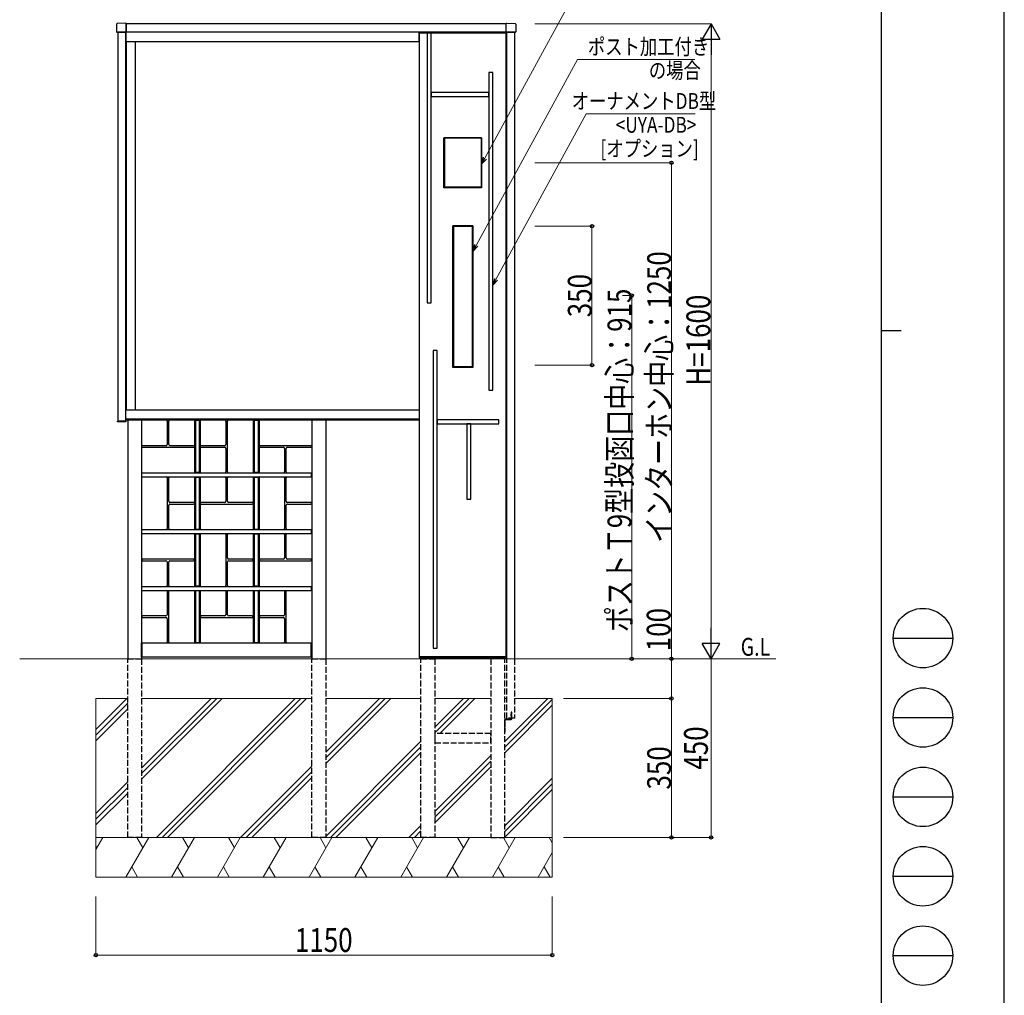
# Model space of a CAD drawing. Units: millimetres. Extents: x 0 to 8410, y 0 to 5940.
# Drawn here: x 5929 to 8410, y 1420 to 3878 of the extents above; entities that cross this region are included whole.
import ezdxf

# ---------------------------------------------------------------- set-up
doc = ezdxf.new("R2010")
doc.units = ezdxf.units.MM
doc.linetypes.add('YHIDDEN_1', pattern=[4, 3, -1])
for name, color, linetype, lineweight in [('USER1', 3, 'Continuous', 13), ('YKK_11', 7, 'Continuous', 30), ('YKK_13', 4, 'Continuous', 30), ('YKK_A1', 4, 'Continuous', 30), ('YKK_D', 6, 'Continuous', 13), ('YKK_ZWAK', 7, 'Continuous', 30), ('YSS_K', 3, 'Continuous', 13)]:
    doc.layers.add(name, color=color, linetype=linetype, lineweight=lineweight)
doc.styles.add('text-b', font='extslim2.shx', dxfattribs={"width": 0.8, "bigfont": 'extfont2.shx'})

msp = doc.modelspace()

# ---------------------------------------------------------------- linework, layer by layer
at = {"layer": 'YKK_11'}
for p, q in [((6196.5, 2868.9), (6196.5, 2871.9)), ((6935.5, 2868.9), (6196.5, 2868.9)), ((6201, 2868.9), (6201, 2267.9)), ((6236, 2868.9), (6236, 2267.9)), ((6300.5, 2866.9), (6300.5, 2807.9)), ((6304.5, 2807.9), (6304.5, 2866.9)), ((6448.5, 2866.9), (6448.5, 2807.9)), ((6452.5, 2738.9), (6452.5, 2866.9)), ((6665, 2868.9), (6665, 2267.9)), ((6700, 2868.9), (6700, 2267.9)), ((6935.5, 2871.9), (6935.5, 2868.9)), ((6297.5, 2804.9), (6238.5, 2804.9)), ((6366.5, 2804.9), (6307.5, 2804.9)), ((6445.5, 2804.9), (6386.5, 2804.9)), ((6662.5, 2804.9), (6534.5, 2804.9)), ((6238.5, 2800.9), (6366.5, 2800.9)), ((6386.5, 2800.9), (6445.5, 2800.9)), ((6448.5, 2797.9), (6448.5, 2738.9)), ((6534.5, 2800.9), (6593.5, 2800.9)), ((6596.5, 2797.9), (6596.5, 2738.9)), ((6600.5, 2738.9), (6600.5, 2797.9)), ((6603.5, 2800.9), (6662.5, 2800.9)), ((6236, 2732.9), (6236.5, 2732.9)), ((6372.5, 2736.4), (6372.5, 2736.9)), ((6380.5, 2736.9), (6380.5, 2736.4)), ((6520.5, 2736.4), (6520.5, 2736.9)), ((6528.5, 2736.9), (6528.5, 2736.4)), ((6664.5, 2732.9), (6665, 2732.9)), ((6665, 2729.9), (6664.5, 2729.9)), ((6236.5, 2728.4), (6236, 2728.4)), ((6300.5, 2723.9), (6300.5, 2595.9)), ((6304.5, 2664.9), (6304.5, 2723.9)), ((6372.5, 2725.9), (6372.5, 2726.4)), ((6380.5, 2726.4), (6380.5, 2725.9)), ((6448.5, 2723.9), (6448.5, 2664.9)), ((6452.5, 2664.9), (6452.5, 2723.9)), ((6520.5, 2725.9), (6520.5, 2726.4)), ((6528.5, 2726.4), (6528.5, 2725.9)), ((6596.5, 2723.9), (6596.5, 2595.9)), ((6600.5, 2664.9), (6600.5, 2723.9)), ((6304.5, 2595.9), (6304.5, 2654.9)), ((6366.5, 2661.9), (6307.5, 2661.9)), ((6307.5, 2657.9), (6366.5, 2657.9)), ((6445.5, 2661.9), (6386.5, 2661.9)), ((6386.5, 2657.9), (6514.5, 2657.9)), ((6514.5, 2661.9), (6455.5, 2661.9)), ((6600.5, 2595.9), (6600.5, 2654.9)), ((6662.5, 2661.9), (6603.5, 2661.9)), ((6603.5, 2657.9), (6662.5, 2657.9)), ((6236, 2589.9), (6236.5, 2589.9)), ((6236.5, 2586.9), (6236, 2586.9)), ((6372.5, 2593.4), (6372.5, 2593.9)), ((6372.5, 2582.9), (6372.5, 2583.4)), ((6380.5, 2593.9), (6380.5, 2593.4)), ((6380.5, 2583.4), (6380.5, 2582.9)), ((6448.5, 2580.9), (6448.5, 2452.9)), ((6452.5, 2521.9), (6452.5, 2580.9)), ((6519, 2582.9), (6519, 2583.4)), ((6528.5, 2593.9), (6528.5, 2593.4)), ((6528.5, 2583.4), (6528.5, 2582.9)), ((6596.5, 2580.9), (6596.5, 2521.9)), ((6600.5, 2521.9), (6600.5, 2580.9)), ((6664.5, 2591.4), (6665, 2591.4)), ((6665, 2586.9), (6664.5, 2586.9)), ((6366.5, 2518.9), (6238.5, 2518.9)), ((6238.5, 2514.9), (6297.5, 2514.9)), ((6300.5, 2511.9), (6300.5, 2452.9)), ((6304.5, 2452.9), (6304.5, 2511.9)), ((6307.5, 2514.9), (6366.5, 2514.9)), ((6452.5, 2452.9), (6452.5, 2511.9)), ((6514.5, 2518.9), (6455.5, 2518.9)), ((6455.5, 2514.9), (6514.5, 2514.9)), ((6593.5, 2518.9), (6534.5, 2518.9)), ((6534.5, 2514.9), (6662.5, 2514.9)), ((6662.5, 2518.9), (6603.5, 2518.9)), ((6236.5, 2442.4), (6236, 2442.4)), ((6300.5, 2437.9), (6300.5, 2378.9)), ((6304.5, 2309.9), (6304.5, 2437.9)), ((6372.5, 2450.4), (6372.5, 2450.9)), ((6372.5, 2439.9), (6372.5, 2440.4)), ((6380.5, 2450.9), (6380.5, 2450.4)), ((6380.5, 2440.4), (6380.5, 2439.9)), ((6448.5, 2437.9), (6448.5, 2378.9)), ((6452.5, 2378.9), (6452.5, 2437.9)), ((6520.5, 2450.4), (6520.5, 2450.9)), ((6520.5, 2439.9), (6520.5, 2440.4)), ((6528.5, 2450.9), (6528.5, 2450.4)), ((6528.5, 2440.4), (6528.5, 2439.9)), ((6596.5, 2437.9), (6596.5, 2378.9)), ((6600.5, 2309.9), (6600.5, 2437.9)), ((6664.5, 2448.4), (6665, 2448.4)), ((6297.5, 2375.9), (6238.5, 2375.9)), ((6238.5, 2371.9), (6297.5, 2371.9)), ((6300.5, 2368.9), (6300.5, 2309.9)), ((6445.5, 2375.9), (6386.5, 2375.9)), ((6386.5, 2371.9), (6514.5, 2371.9)), ((6514.5, 2375.9), (6455.5, 2375.9)), ((6593.5, 2375.9), (6534.5, 2375.9)), ((6534.5, 2371.9), (6593.5, 2371.9)), ((6596.5, 2368.9), (6596.5, 2309.9))]:
    msp.add_line(p, q, dxfattribs=at)
for centre, start, end in [((6238.5, 2866.9), 138.1998, 146.4304), ((6297.5, 2866.9), 0, 42.0633), ((6307.5, 2866.9), 137.9367, 180), ((6366.5, 2866.9), 33.5573, 41.8002), ((6386.5, 2866.9), 138.1998, 146.4427), ((6445.5, 2866.9), 0, 42.0633), ((6455.5, 2866.9), 137.9367, 180), ((6514.5, 2866.9), 33.5573, 41.8002), ((6534.5, 2866.9), 138.1998, 146.4427), ((6662.5, 2866.9), 33.545, 41.8002), ((6238.5, 2807.9), 213.5696, 270), ((6297.5, 2807.9), 270, 0), ((6307.5, 2807.9), 180, 270), ((6366.5, 2807.9), 270, 326.4427), ((6386.5, 2807.9), 213.5573, 270), ((6445.5, 2807.9), 270, 0), ((6534.5, 2807.9), 213.5573, 270), ((6662.5, 2807.9), 270, 326.455), ((6238.5, 2797.9), 90, 146.4304), ((6366.5, 2797.9), 33.5573, 90), ((6386.5, 2797.9), 90, 146.4427), ((6445.5, 2797.9), 0, 90), ((6534.5, 2797.9), 90, 146.4427), ((6593.5, 2797.9), 0, 90), ((6603.5, 2797.9), 90, 180), ((6662.5, 2797.9), 33.545, 90), ((6238.5, 2738.9), 213.5696, 236.4427), ((6366.5, 2738.9), 303.5573, 326.4427), ((6386.5, 2738.9), 213.5573, 236.4427), ((6445.5, 2738.9), 303.5573, 0), ((6455.5, 2738.9), 180, 236.4427), ((6514.5, 2738.9), 303.5573, 326.4427), ((6534.5, 2738.9), 213.5573, 236.4427), ((6593.5, 2738.9), 303.5573, 0), ((6603.5, 2738.9), 180, 236.4427), ((6662.5, 2738.9), 303.5573, 326.455), ((6238.5, 2723.9), 123.5573, 146.4304), ((6297.5, 2723.9), 0, 56.4427), ((6307.5, 2723.9), 123.5573, 180), ((6366.5, 2723.9), 33.5573, 56.4427), ((6386.5, 2723.9), 123.5573, 146.4427), ((6445.5, 2723.9), 360, 56.4427), ((6455.5, 2723.9), 123.5573, 180), ((6514.5, 2723.9), 33.5573, 56.4427), ((6534.5, 2723.9), 123.5573, 146.4427), ((6593.5, 2723.9), 0, 56.4427), ((6603.5, 2723.9), 123.5573, 180), ((6662.5, 2723.9), 33.545, 56.4427), ((6307.5, 2664.9), 180, 270), ((6307.5, 2654.9), 90, 180), ((6366.5, 2664.9), 270, 326.4427), ((6366.5, 2654.9), 33.5573, 90), ((6386.5, 2664.9), 213.5573, 270), ((6386.5, 2654.9), 90, 146.4427), ((6445.5, 2664.9), 270, 0), ((6455.5, 2664.9), 180, 270), ((6514.5, 2664.9), 270, 326.4427), ((6514.5, 2654.9), 33.5573, 90), ((6603.5, 2664.9), 180, 270), ((6603.5, 2654.9), 90, 180), ((6662.5, 2664.9), 270, 326.455), ((6662.5, 2654.9), 33.545, 90), ((6238.5, 2595.9), 213.5696, 236.4427), ((6238.5, 2580.9), 123.5573, 146.4304), ((6297.5, 2595.9), 303.5573, 0), ((6307.5, 2595.9), 180, 236.4427), ((6366.5, 2595.9), 303.5573, 326.4427), ((6366.5, 2580.9), 33.5573, 56.4427), ((6386.5, 2595.9), 213.5573, 236.4427), ((6386.5, 2580.9), 123.5573, 146.4427), ((6445.5, 2580.9), 360, 56.4427), ((6455.5, 2580.9), 123.5573, 180), ((6514.5, 2595.9), 303.5573, 326.4427), ((6514.5, 2580.9), 33.5573, 56.4427), ((6517.5, 2594.4), 340.5288, 350.4059), ((6534.5, 2595.9), 213.5573, 236.4427), ((6534.5, 2580.9), 123.5573, 146.4427), ((6593.5, 2595.9), 303.5573, 0), ((6593.5, 2580.9), 0, 56.4427), ((6603.5, 2595.9), 180, 236.4427), ((6603.5, 2580.9), 123.5573, 180), ((6662.5, 2595.9), 303.5573, 326.455), ((6662.5, 2580.9), 33.545, 56.4427), ((6238.5, 2521.9), 213.5696, 270), ((6238.5, 2511.9), 90, 146.4304), ((6297.5, 2511.9), 0, 90), ((6307.5, 2511.9), 90, 180), ((6366.5, 2521.9), 270, 326.4427), ((6366.5, 2511.9), 33.5573, 90), ((6455.5, 2521.9), 180, 270), ((6455.5, 2511.9), 90, 180), ((6514.5, 2521.9), 270, 326.4427), ((6514.5, 2511.9), 33.5573, 90), ((6534.5, 2521.9), 213.5573, 270), ((6534.5, 2511.9), 90, 146.4427), ((6593.5, 2521.9), 270, 0), ((6603.5, 2521.9), 180, 270), ((6662.5, 2521.9), 270, 326.455), ((6662.5, 2511.9), 33.545, 90), ((6238.5, 2452.9), 213.5696, 236.4427), ((6237, 2449.9), 250.536, 260.4129), ((6238.5, 2437.9), 123.5573, 146.4304), ((6297.5, 2452.9), 303.5573, 360), ((6297.5, 2437.9), 0, 56.4427), ((6307.5, 2452.9), 180, 236.4427), ((6307.5, 2437.9), 123.5573, 180), ((6366.5, 2452.9), 303.5573, 326.4427), ((6366.5, 2437.9), 33.5573, 56.4427), ((6386.5, 2452.9), 213.5573, 236.4427), ((6386.5, 2437.9), 123.5573, 146.4427), ((6445.5, 2452.9), 303.5573, 0), ((6445.5, 2437.9), 360, 56.4427), ((6455.5, 2452.9), 180, 236.4427), ((6455.5, 2437.9), 123.5573, 180), ((6514.5, 2452.9), 303.5573, 326.4427), ((6514.5, 2437.9), 33.5573, 56.4427), ((6534.5, 2452.9), 213.5573, 236.4427), ((6534.5, 2437.9), 123.5573, 146.4427), ((6593.5, 2437.9), 0, 56.4427), ((6603.5, 2437.9), 123.5573, 180), ((6662.5, 2452.9), 303.5573, 326.455), ((6662.5, 2437.9), 33.545, 56.4427), ((6664, 2440.9), 70.5215, 80.399), ((6238.5, 2378.9), 213.5696, 270), ((6238.5, 2368.9), 90, 146.4304), ((6297.5, 2378.9), 270, 0), ((6297.5, 2368.9), 0, 90), ((6386.5, 2378.9), 213.5573, 270), ((6386.5, 2368.9), 90, 146.4427), ((6445.5, 2378.9), 270, 0), ((6455.5, 2378.9), 180, 270), ((6514.5, 2378.9), 270, 326.4427), ((6514.5, 2368.9), 33.5573, 90), ((6534.5, 2378.9), 213.5573, 270), ((6534.5, 2368.9), 90, 146.4427), ((6593.5, 2378.9), 270, 0), ((6593.5, 2368.9), 0, 90), ((6297.5, 2309.9), 318.1897, 0), ((6307.5, 2309.9), 180, 221.8103), ((6366.5, 2309.9), 318.1897, 326.4427), ((6386.5, 2309.9), 213.5573, 221.8103), ((6514.5, 2309.9), 318.1897, 326.4427), ((6534.5, 2309.9), 213.5573, 221.8103), ((6593.5, 2309.9), 318.1897, 360), ((6603.5, 2309.9), 180, 221.8103)]:
    msp.add_arc(centre, 3, start, end, dxfattribs=at)
at = {"layer": 'YKK_13'}
for p, q in [((6173.2, 3867.3), (6173.2, 3847.9)), ((6196, 3869.6), (6174.2, 3868.3)), ((6174.2, 3846.9), (6196, 3846.5)), ((6196.1, 3869.6), (6196, 3869.6)), ((6196, 3846.5), (6196, 3846.5)), ((6196, 3846.5), (6196.1, 3846.5)), ((6197, 3847.5), (6197, 3868.6)), ((7155.5, 3846.9), (6935.5, 3846.9)), ((6935.5, 3846.9), (6935.5, 3844.9)), ((7155, 3847.5), (7155, 3868.6)), ((7155.5, 3844.9), (7155.5, 3846.9)), ((7155.9, 3869.6), (7156, 3869.6)), ((7156, 3846.5), (7155.9, 3846.5)), ((7156, 3869.6), (7177.9, 3868.3)), ((7177.8, 3846.9), (7156, 3846.5)), ((7156, 3846.5), (7156, 3846.5)), ((7178.8, 3867.3), (7178.8, 3847.9)), ((6935.5, 3844.9), (7155.5, 3844.9)), ((6956, 3844.9), (6956, 3164.9)), ((6966, 3844.9), (6956, 3844.9)), ((6966, 3164.9), (6966, 3844.9)), ((7111, 3744.9), (7111, 2944.9)), ((7121, 3744.9), (7111, 3744.9)), ((7121, 2944.9), (7121, 3744.9)), ((6966, 3694.9), (6966, 3684.9)), ((7111, 3694.9), (6966, 3694.9)), ((6966, 3684.9), (7111, 3684.9)), ((7111, 3684.9), (7111, 3694.9)), ((6956, 3164.9), (6966, 3164.9)), ((6971, 3045.1), (6971, 2295.1)), ((6981, 3045.1), (6971, 3045.1)), ((6981, 2295.1), (6981, 3045.1)), ((7111, 2944.9), (7121, 2944.9)), ((6196.5, 2866.8), (6175.5, 2866.8)), ((6175.5, 2864.8), (6175.5, 2866.8)), ((6196.5, 2864.8), (6175.5, 2864.8)), ((6196.5, 2866.8), (6196.5, 2864.8)), ((6981, 2870.1), (6981, 2860.1)), ((7136, 2870.1), (6981, 2870.1)), ((6981, 2860.1), (7136, 2860.1)), ((7056, 2860.1), (7056, 2670.1)), ((7066, 2860.1), (7056, 2860.1)), ((7066, 2670.1), (7066, 2860.1)), ((7136, 2860.1), (7136, 2870.1)), ((7056, 2670.1), (7066, 2670.1)), ((6237.5, 2308.4), (6236, 2308.4)), ((6236, 2307.5), (6236, 2308.4)), ((6236, 2290.9), (6236, 2307.5)), ((6237.5, 2307.5), (6237.5, 2308.4)), ((6237.5, 2291.4), (6237.5, 2307.5)), ((6663.5, 2308.4), (6665, 2308.4)), ((6663.5, 2307.5), (6663.5, 2308.4)), ((6663.5, 2291.4), (6663.5, 2307.5)), ((6665, 2307.5), (6665, 2308.4)), ((6665, 2290.9), (6665, 2307.5)), ((6236, 2273.3), (6236, 2290.9)), ((6237.5, 2273.3), (6237.5, 2291.4)), ((6663.5, 2273.3), (6663.5, 2291.4)), ((6665, 2273.3), (6665, 2290.9)), ((6971, 2295.1), (6981, 2295.1)), ((6236, 2272.4), (6236, 2273.3)), ((6237.5, 2272.4), (6236, 2272.4)), ((6237.5, 2272.4), (6237.5, 2273.3)), ((6663.5, 2272.4), (6663.5, 2273.3)), ((6663.5, 2272.4), (6665, 2272.4)), ((6665, 2272.4), (6665, 2273.3)), ((7155.5, 2272.9), (6935.5, 2272.9)), ((6935.5, 2272.9), (6935.5, 2270.9)), ((6935.5, 2270.9), (7155.5, 2270.9)), ((7155.5, 2270.9), (7155.5, 2272.9))]:
    msp.add_line(p, q, dxfattribs=at)
at = {"layer": 'YKK_13', "linetype": 'YHIDDEN_1'}
for p, q in [((7151, 2083.3), (7151, 2115.3)), ((7152.6, 2113.3), (7151, 2113.3)), ((7152.6, 2112.4), (7151, 2112.4)), ((7152.6, 2116.9), (7167.4, 2116.9)), ((7152.6, 2083.3), (7152.6, 2115.3)), ((7152.6, 2115.3), (7167.4, 2115.3)), ((7169, 2128.8), (7166.5, 2128.8)), ((7169, 2128.4), (7166.5, 2128.4)), ((7169, 2124.1), (7166.5, 2124.1)), ((7169, 2123.8), (7166.5, 2123.8)), ((7169, 2133.3), (7167.4, 2133.3)), ((7167.4, 2133.3), (7167.4, 2116.9)), ((7169, 2116.9), (7169, 2133.3)), ((7151, 2092.8), (7150.2, 2092.8)), ((7150.2, 2092.8), (7150.2, 2087.8)), ((7151, 2087.8), (7150.2, 2087.8)), ((7152.6, 2088.4), (7151, 2088.4)), ((7152.6, 2087.5), (7151, 2087.5)), ((7152.6, 2083.3), (7151, 2083.3))]:
    msp.add_line(p, q, dxfattribs=at)
at = {"layer": 'YKK_13', "linetype": 'YHIDDEN_1', "ltscale": 0.5}
for p, q in [((7166.5, 2129.3), (7166.5, 2123.3)), ((7167.4, 2129.3), (7166.5, 2129.3)), ((7167.4, 2123.3), (7166.5, 2123.3)), ((7152.6, 2108), (7151, 2108)), ((7152.6, 2102.5), (7151, 2102.5))]:
    msp.add_line(p, q, dxfattribs=at)
at = {"layer": 'YKK_13'}
for centre, start, end in [((6174.2, 3867.3), 93.5, 180), ((6174.2, 3847.9), 180, 269), ((6196, 3868.6), 0, 86.5), ((6196, 3847.5), 273.5, 0), ((7156, 3868.6), 93.5, 180), ((7156, 3847.5), 180, 266.5), ((7177.8, 3847.9), 271, 0), ((7177.8, 3867.3), 0, 86.5)]:
    msp.add_arc(centre, 1, start, end, dxfattribs=at)
at = {"layer": 'YKK_13', "linetype": 'YHIDDEN_1'}
for centre, start, end in [((7152.6, 2115.3), 90, 180), ((7167.4, 2116.9), 270, 0)]:
    msp.add_arc(centre, 1.6, start, end, dxfattribs=at)
at = {"layer": 'YKK_A1'}
for p, q in [((6176, 3846.8), (6176, 2866.8)), ((6196, 3846.5), (6176, 3846.8)), ((6196, 2866.8), (6196, 3846.5)), ((6935.5, 3846.4), (6196.5, 3846.4)), ((6196.5, 3846.4), (6196.5, 3823.4)), ((7155, 3867.9), (6197, 3867.9)), ((6197, 3867.9), (6197, 3847.9)), ((6197, 3847.9), (7155, 3847.9)), ((6935.5, 3823.4), (6935.5, 3846.4)), ((7155, 3847.9), (7155, 3867.9)), ((7156, 3846.5), (7176, 3846.8)), ((7156, 2267.9), (7156, 3846.5)), ((7176, 3846.8), (7176, 2267.9)), ((6196.5, 3823.4), (6935.5, 3823.4)), ((6197.5, 3822.4), (6197.5, 2895.4)), ((6220.5, 3822.4), (6197.5, 3822.4)), ((6220.5, 2895.4), (6220.5, 3822.4)), ((6936, 3844.9), (7155, 3844.9)), ((6936, 2272.9), (6936, 3844.9)), ((7155, 2272.9), (7155, 3844.9)), ((6998, 3454.9), (6998, 3580.9)), ((6998, 3580.9), (7093, 3580.9)), ((6998, 3579.4), (6999.5, 3579.4)), ((6998.3, 3579.4), (6998.3, 3580.9)), ((7092.8, 3580.6), (6998.3, 3580.6)), ((6998.3, 3579.4), (6998.3, 3456.4)), ((7092.8, 3579.4), (6998.3, 3579.4)), ((6999.5, 3579.4), (6999.5, 3456.4)), ((7093, 3579.4), (7091.5, 3579.4)), ((7091.5, 3579.4), (7091.5, 3456.4)), ((7092.7, 3579.4), (7092.7, 3456.4)), ((7092.8, 3580.9), (7092.8, 3579.4)), ((7093, 3580.9), (7093, 3454.9)), ((6999.5, 3456.4), (6998, 3456.4)), ((7093, 3454.9), (6998, 3454.9)), ((7092.8, 3456.4), (6998.3, 3456.4)), ((6998.3, 3456.4), (6998.3, 3454.9)), ((7092.8, 3455.2), (6998.3, 3455.2)), ((7091.5, 3456.4), (7093, 3456.4)), ((7092.8, 3454.9), (7092.8, 3456.4)), ((7020.3, 3001.9), (7020.3, 3358.9)), ((7020.3, 3358.9), (7070.8, 3358.9)), ((7020.3, 3357.4), (7021.8, 3357.4)), ((7020.5, 3357.4), (7020.5, 3358.9)), ((7070.5, 3358.6), (7020.5, 3358.6)), ((7070.5, 3357.4), (7020.5, 3357.4)), ((7020.6, 3357.4), (7020.6, 3003.4)), ((7021.8, 3357.4), (7021.8, 3003.4)), ((7070.8, 3357.4), (7069.3, 3357.4)), ((7069.3, 3357.4), (7069.3, 3003.4)), ((7070.5, 3358.9), (7070.5, 3357.4)), ((7070.5, 3357.4), (7070.5, 3003.4)), ((7070.8, 3358.9), (7070.8, 3001.9)), ((7021.8, 3003.4), (7020.3, 3003.4)), ((7070.5, 3003.4), (7020.5, 3003.4)), ((7020.5, 3003.4), (7020.5, 3001.9)), ((7070.5, 3002.2), (7020.5, 3002.2)), ((7069.3, 3003.4), (7070.8, 3003.4)), ((7070.5, 3001.9), (7070.5, 3003.4)), ((7070.8, 3001.9), (7020.3, 3001.9)), ((6196.5, 2894.9), (6935.5, 2894.9)), ((6196.5, 2871.9), (6196.5, 2894.9)), ((6197.5, 2895.4), (6220.5, 2895.4)), ((6935.5, 2894.9), (6935.5, 2871.9)), ((6196, 2866.8), (6176, 2866.8)), ((6935.5, 2871.9), (6196.5, 2871.9)), ((6369, 2868.9), (6384, 2868.9)), ((6369, 2868.9), (6369, 2736.9)), ((6371.5, 2868.9), (6371.5, 2736.9)), ((6381.5, 2868.9), (6381.5, 2736.9)), ((6384, 2868.9), (6384, 2736.9)), ((6517, 2868.9), (6532, 2868.9)), ((6517, 2868.9), (6517, 2736.9)), ((6519.5, 2868.9), (6519.5, 2736.9)), ((6529.5, 2868.9), (6529.5, 2736.9)), ((6532, 2868.9), (6532, 2736.9)), ((6236, 2732.9), (6236.5, 2732.9)), ((6236.5, 2731.9), (6236, 2731.9)), ((6236, 2730.9), (6236.5, 2730.9)), ((6236.5, 2736.4), (6664.5, 2736.4)), ((6236.5, 2726.4), (6236.5, 2736.4)), ((6384, 2736.9), (6369, 2736.9)), ((6372.9, 2736.9), (6372.9, 2736.4)), ((6376, 2736.9), (6376, 2736.4)), ((6377, 2736.4), (6377, 2736.9)), ((6380.1, 2736.9), (6380.1, 2736.4)), ((6532, 2736.9), (6517, 2736.9)), ((6520.9, 2736.9), (6520.9, 2736.4)), ((6524, 2736.9), (6524, 2736.4)), ((6525, 2736.4), (6525, 2736.9)), ((6528.1, 2736.9), (6528.1, 2736.4)), ((6664.5, 2726.4), (6664.5, 2736.4)), ((6664.5, 2732.9), (6665, 2732.9)), ((6664.5, 2731.9), (6665, 2731.9)), ((6664.5, 2730.9), (6665, 2730.9)), ((6236.5, 2726.4), (6664.5, 2726.4)), ((6369, 2725.9), (6384, 2725.9)), ((6369, 2725.9), (6369, 2593.9)), ((6371.5, 2725.9), (6371.5, 2593.9)), ((6372.9, 2726.4), (6372.9, 2725.9)), ((6376, 2726.4), (6376, 2725.9)), ((6377, 2725.9), (6377, 2726.4)), ((6380.1, 2726.4), (6380.1, 2725.9)), ((6381.5, 2725.9), (6381.5, 2593.9)), ((6384, 2725.9), (6384, 2593.9)), ((6517, 2725.9), (6532, 2725.9)), ((6517, 2725.9), (6517, 2593.9)), ((6519.5, 2725.9), (6519.5, 2593.9)), ((6520.9, 2726.4), (6520.9, 2725.9)), ((6524, 2726.4), (6524, 2725.9)), ((6525, 2725.9), (6525, 2726.4)), ((6528.1, 2726.4), (6528.1, 2725.9)), ((6529.5, 2725.9), (6529.5, 2593.9)), ((6532, 2725.9), (6532, 2593.9)), ((6236, 2589.9), (6236.5, 2589.9)), ((6236.5, 2588.9), (6236, 2588.9)), ((6236, 2587.9), (6236.5, 2587.9)), ((6236.5, 2593.4), (6664.5, 2593.4)), ((6236.5, 2583.4), (6236.5, 2593.4)), ((6236.5, 2583.4), (6664.5, 2583.4)), ((6384, 2593.9), (6369, 2593.9)), ((6369, 2582.9), (6384, 2582.9)), ((6369, 2582.9), (6369, 2450.9)), ((6371.5, 2582.9), (6371.5, 2450.9)), ((6372.9, 2593.9), (6372.9, 2593.4)), ((6372.9, 2583.4), (6372.9, 2582.9)), ((6376, 2593.9), (6376, 2593.4)), ((6376, 2583.4), (6376, 2582.9)), ((6377, 2593.4), (6377, 2593.9)), ((6377, 2582.9), (6377, 2583.4)), ((6380.1, 2593.9), (6380.1, 2593.4)), ((6380.1, 2583.4), (6380.1, 2582.9)), ((6381.5, 2582.9), (6381.5, 2450.9)), ((6384, 2582.9), (6384, 2450.9)), ((6532, 2593.9), (6517, 2593.9)), ((6517, 2582.9), (6532, 2582.9)), ((6517, 2582.9), (6517, 2450.9)), ((6519.5, 2582.9), (6519.5, 2450.9)), ((6520.9, 2593.9), (6520.9, 2593.4)), ((6520.9, 2583.4), (6520.9, 2582.9)), ((6524, 2593.9), (6524, 2593.4)), ((6524, 2583.4), (6524, 2582.9)), ((6525, 2593.4), (6525, 2593.9)), ((6525, 2582.9), (6525, 2583.4)), ((6528.1, 2593.9), (6528.1, 2593.4)), ((6528.1, 2583.4), (6528.1, 2582.9)), ((6529.5, 2582.9), (6529.5, 2450.9)), ((6532, 2582.9), (6532, 2450.9)), ((6664.5, 2583.4), (6664.5, 2593.4)), ((6664.5, 2589.9), (6665, 2589.9)), ((6664.5, 2588.9), (6665, 2588.9)), ((6664.5, 2587.9), (6665, 2587.9)), ((6236, 2446.9), (6236.5, 2446.9)), ((6236.5, 2445.9), (6236, 2445.9)), ((6236, 2444.9), (6236.5, 2444.9)), ((6236.5, 2450.4), (6664.5, 2450.4)), ((6236.5, 2440.4), (6236.5, 2450.4)), ((6236.5, 2440.4), (6664.5, 2440.4)), ((6384, 2450.9), (6369, 2450.9)), ((6369, 2439.9), (6384, 2439.9)), ((6369, 2439.9), (6369, 2307.9)), ((6371.5, 2439.9), (6371.5, 2307.9)), ((6372.9, 2450.9), (6372.9, 2450.4)), ((6372.9, 2440.4), (6372.9, 2439.9)), ((6376, 2450.9), (6376, 2450.4)), ((6376, 2440.4), (6376, 2439.9)), ((6377, 2450.4), (6377, 2450.9)), ((6377, 2439.9), (6377, 2440.4)), ((6380.1, 2450.9), (6380.1, 2450.4)), ((6380.1, 2440.4), (6380.1, 2439.9)), ((6381.5, 2439.9), (6381.5, 2307.9)), ((6384, 2439.9), (6384, 2307.9)), ((6532, 2450.9), (6517, 2450.9)), ((6517, 2439.9), (6532, 2439.9)), ((6517, 2439.9), (6517, 2307.9)), ((6519.5, 2439.9), (6519.5, 2307.9)), ((6520.9, 2450.9), (6520.9, 2450.4)), ((6520.9, 2440.4), (6520.9, 2439.9)), ((6524, 2450.9), (6524, 2450.4)), ((6524, 2440.4), (6524, 2439.9)), ((6525, 2450.4), (6525, 2450.9)), ((6525, 2439.9), (6525, 2440.4)), ((6528.1, 2450.9), (6528.1, 2450.4)), ((6528.1, 2440.4), (6528.1, 2439.9)), ((6529.5, 2439.9), (6529.5, 2307.9)), ((6532, 2439.9), (6532, 2307.9)), ((6664.5, 2440.4), (6664.5, 2450.4)), ((6664.5, 2446.9), (6665, 2446.9)), ((6664.5, 2445.9), (6665, 2445.9)), ((6664.5, 2444.9), (6665, 2444.9)), ((6237.5, 2272.9), (6237.5, 2307.9)), ((6237.5, 2307.9), (6663.5, 2307.9)), ((6384, 2307.9), (6369, 2307.9)), ((6532, 2307.9), (6517, 2307.9)), ((6663.5, 2272.9), (6663.5, 2307.9)), ((6237.5, 2272.9), (6663.5, 2272.9)), ((6936, 2272.9), (7155, 2272.9)), ((6940, 2267.9), (6940, 2270.9)), ((6975, 2267.9), (6975, 2270.9)), ((7116, 2267.9), (7116, 2270.9)), ((7151, 2267.9), (7151, 2270.9))]:
    msp.add_line(p, q, dxfattribs=at)
at = {"layer": 'YKK_A1', "linetype": 'YHIDDEN_1', "ltscale": 5}
for p, q in [((6201, 1817.9), (6201, 2267.9)), ((6201, 2267.9), (6236, 2267.9)), ((6236, 2267.9), (6236, 1817.9)), ((6665, 1817.9), (6665, 2267.9)), ((6665, 2267.9), (6700, 2267.9)), ((6700, 2267.9), (6700, 1817.9)), ((6940, 1817.9), (6940, 2267.9)), ((6940, 2267.9), (6975, 2267.9)), ((6975, 2267.9), (6975, 1817.9)), ((7151, 2267.9), (7116, 2267.9)), ((7116, 2267.9), (7116, 1817.9)), ((7151, 1817.9), (7151, 2267.9)), ((7156, 2117.9), (7156, 2267.9)), ((7176, 2267.9), (7176, 2117.9)), ((7176, 2117.9), (7156, 2117.9)), ((6975, 2079.4), (6975, 2056.4)), ((7116, 2079.4), (6975, 2079.4)), ((7116, 2056.4), (7116, 2079.4)), ((6975, 2056.4), (7116, 2056.4)), ((6236, 1817.9), (6201, 1817.9)), ((6700, 1817.9), (6665, 1817.9)), ((6975, 1817.9), (6940, 1817.9)), ((7116, 1817.9), (7151, 1817.9))]:
    msp.add_line(p, q, dxfattribs=at)
at = {"layer": 'YKK_D', "extrusion": (0, 0, -1)}
for p, q in [((7101.1, 3529.4), (7356.2, 3997.9)), ((7079, 3309.4), (7334.1, 3777.9)), ((7334.1, 3777.9), (7630, 3777.9)), ((7129.1, 3223.9), (7356.2, 3641)), ((7356.2, 3641), (7631.2, 3641))]:
    msp.add_line(p, q, dxfattribs=at)
at = {"layer": 'YKK_D'}
for p, q in [((7227, 3867.9), (7672, 3867.9)), ((7671, 3822.9), (7671, 2312.9)), ((7227, 3517.9), (7572, 3517.9)), ((7571, 3517.9), (7571, 2267.9)), ((7227, 3357.9), (7372, 3357.9)), ((7371, 3357.9), (7371, 3007.9)), ((7447.7, 3182.9), (7472, 3182.9)), ((7471, 3182.9), (7471, 2267.9)), ((7227, 3007.9), (7372, 3007.9)), ((7571, 2267.9), (7571, 2397.7)), ((7299, 2267.9), (7572, 2267.9)), ((7346, 2267.9), (7672, 2267.9)), ((7346, 2267.9), (7572, 2267.9)), ((7346, 2267.9), (7672, 2267.9)), ((7346, 2267.9), (7472, 2267.9)), ((7571, 2167.9), (7571, 2267.9)), ((7671, 2267.9), (7671, 1817.9)), ((7299, 2167.9), (7572, 2167.9)), ((7299, 2167.9), (7572, 2167.9)), ((7571, 2167.9), (7571, 1817.9)), ((7299, 1817.9), (7672, 1817.9)), ((7299, 1817.9), (7572, 1817.9))]:
    msp.add_line(p, q, dxfattribs=at)
at = {"layer": 'YKK_D', "lineweight": -2}
for p, q in [((7671, 3867.9), (7648.5, 3828.9)), ((7671, 3867.9), (7693.5, 3828.9)), ((7671, 3867.9), (7671, 3789.9)), ((7648.5, 3828.9), (7693.5, 3828.9)), ((7671, 2267.9), (7671, 2345.8)), ((7671, 2267.9), (7648.5, 2306.8)), ((7693.5, 2306.8), (7648.5, 2306.8)), ((7671, 2267.9), (7693.5, 2306.8))]:
    msp.add_line(p, q, dxfattribs=at)
at = {"layer": 'YKK_D', "linetype": 'ByBlock', "lineweight": -2, "extrusion": (0, 0, -1)}
for p, q in [((7097.1, 3531.6), (7093, 3514.5)), ((7093, 3514.5), (7101.1, 3529.4)), ((7093, 3514.5), (7105.2, 3527.2)), ((7075, 3311.6), (7070.9, 3294.5)), ((7070.9, 3294.5), (7079, 3309.4)), ((7070.9, 3294.5), (7083, 3307.2)), ((7125.1, 3226.1), (7121, 3209)), ((7121, 3209), (7129.1, 3223.9)), ((7121, 3209), (7133.1, 3221.7))]:
    msp.add_line(p, q, dxfattribs=at)
at = {"layer": 'YKK_D', "ltscale": 3}
for p, q in [((6121, 1668.9), (6121, 1520.3)), ((7271, 1668.9), (7271, 1520.3)), ((7271, 1521.3), (6121, 1521.3))]:
    msp.add_line(p, q, dxfattribs=at)
at = {"layer": 'YKK_D', "linetype": 'ByBlock', "lineweight": -2}
for centre in [(7571, 3517.9), (7371, 3357.9), (7471, 3182.9), (7371, 3007.9), (7471, 2267.9), (7571, 2267.9), (7571, 2267.9), (7571, 2167.9), (7571, 2167.9), (7571, 1817.9), (7671, 1817.9), (6121, 1521.3), (7271, 1521.3)]:
    msp.add_circle(centre, 4.25, dxfattribs=at)
at = {"layer": 'YKK_ZWAK'}
for p, q in [((8410, 0), (8410, 5940)), ((8100, 5745), (8100, 445)), ((8100, 3095), (8150, 3095)), ((8130, 2320), (8280, 2320)), ((8130, 2120), (8280, 2120)), ((8130, 1920), (8280, 1920)), ((8130, 1720), (8280, 1720)), ((8130, 1520), (8280, 1520))]:
    msp.add_line(p, q, dxfattribs=at)
for centre in [(8205, 2320), (8205, 2120), (8205, 1920), (8205, 1720), (8205, 1520)]:
    msp.add_circle(centre, 75, dxfattribs=at)
at = {"layer": 'YSS_K'}
for p, q in [((5928.9, 2267.9), (7834, 2267.9)), ((6121, 2167.9), (6121, 1717.9)), ((6201, 2167.9), (6121, 2167.9)), ((6121, 2089.8), (6199, 2167.9)), ((6665, 2167.9), (6236, 2167.9)), ((6236, 1964.4), (6439.5, 2167.9)), ((6236, 1978.6), (6425.3, 2167.9)), ((6236, 1992.7), (6411.2, 2167.9)), ((6273.3, 1817.9), (6623.3, 2167.9)), ((6287.5, 1817.9), (6637.5, 2167.9)), ((6301.6, 1817.9), (6651.6, 2167.9)), ((6700, 2004.2), (6863.7, 2167.9)), ((6700, 2018.3), (6849.6, 2167.9)), ((6700, 2032.5), (6835.4, 2167.9)), ((6940, 2167.9), (6700, 2167.9)), ((6975, 2095.3), (7047.6, 2167.9)), ((6975, 2081.2), (7061.7, 2167.9)), ((7116, 2167.9), (6975, 2167.9)), ((6987.4, 2079.4), (7075.9, 2167.9)), ((7156, 2167.9), (7151, 2167.9)), ((7151, 2059.2), (7259.7, 2167.9)), ((7151, 2045.1), (7271, 2165)), ((7271, 2167.9), (7176, 2167.9)), ((7271, 2167.9), (7271, 1717.9)), ((6121, 2075.7), (6201, 2155.7)), ((6121, 2061.6), (6201, 2141.6)), ((7151, 2030.9), (7271, 2150.9)), ((6700, 1820.3), (6940, 2060.3)), ((6711.7, 1817.9), (6940, 2046.2)), ((6725.9, 1817.9), (6940, 2032)), ((6975, 1883.2), (7116, 2024.2)), ((6975, 1869.1), (7116, 2010.1)), ((6485.4, 1817.9), (6665, 1997.5)), ((6975, 1854.9), (7116, 1995.9)), ((6499.6, 1817.9), (6665, 1983.3)), ((6513.7, 1817.9), (6665, 1969.2)), ((7151, 1847.1), (7271, 1967.1)), ((6121, 1877.7), (6201, 1957.7)), ((6121, 1863.6), (6201, 1943.6)), ((7151, 1832.9), (7271, 1952.9)), ((7151, 1818.8), (7271, 1938.8)), ((6121, 1849.4), (6201, 1929.4)), ((6909.7, 1817.9), (6940, 1848.2)), ((6121, 1817.9), (7271, 1817.9)), ((7071, 1817.9), (6121, 1817.9)), ((6923.8, 1817.9), (6940, 1834.1)), ((6938, 1817.9), (6940, 1819.9)), ((6121, 1717.9), (7271, 1717.9))]:
    msp.add_line(p, q, dxfattribs=at)
at = {"layer": 'YSS_K', "linetype": 'Continuous'}
for p, q in [((6121, 1787.8), (6138.4, 1817.9)), ((6196.1, 1717.9), (6253.9, 1817.9)), ((6223.9, 1817.9), (6238.9, 1791.9)), ((6311.6, 1717.9), (6369.3, 1817.9)), ((6339.3, 1817.9), (6354.3, 1791.9)), ((6427.1, 1717.9), (6484.8, 1817.9)), ((6454.8, 1817.9), (6469.8, 1791.9)), ((6542.5, 1717.9), (6600.3, 1817.9)), ((6570.3, 1817.9), (6585.3, 1791.9)), ((6658, 1717.9), (6715.7, 1817.9)), ((6685.7, 1817.9), (6700.7, 1791.9)), ((6773.5, 1717.9), (6831.2, 1817.9)), ((6801.2, 1817.9), (6816.2, 1791.9)), ((6889, 1717.9), (6946.7, 1817.9)), ((6916.7, 1817.9), (6931.7, 1791.9)), ((7004.4, 1717.9), (7062.2, 1817.9)), ((7032.2, 1817.9), (7047.2, 1791.9)), ((7119.9, 1717.9), (7177.6, 1817.9)), ((7147.6, 1817.9), (7162.6, 1791.9)), ((7263.1, 1817.9), (7271, 1804.2)), ((6121, 1796), (6123.4, 1791.9)), ((7235.4, 1717.9), (7271, 1779.6)), ((6226.1, 1717.9), (6211.1, 1743.9)), ((6341.6, 1717.9), (6326.6, 1743.9)), ((6457.1, 1717.9), (6442.1, 1743.9)), ((6572.5, 1717.9), (6557.5, 1743.9)), ((6688, 1717.9), (6673, 1743.9)), ((6803.5, 1717.9), (6788.5, 1743.9)), ((6919, 1717.9), (6904, 1743.9)), ((7034.4, 1717.9), (7019.4, 1743.9)), ((7149.9, 1717.9), (7134.9, 1743.9)), ((7265.4, 1717.9), (7250.4, 1743.9))]:
    msp.add_line(p, q, dxfattribs=at)

# ---------------------------------------------------------------- texts
at = {"layer": 'USER1', "style": 'text-b', "width": 0.8}
msp.add_text('G.L', height=45, dxfattribs=at).set_placement((7745.8, 2275.6))
at = {"layer": 'YKK_D', "style": 'text-b', "width": 0.8}
for s, height, p in [('ポスト加工付き', 40, (7360.7, 3790.3)), ('の場合', 40, (7514.3, 3730.3)), ('オーナメントDB型', 40, (7319.8, 3653.4)), ('<UYA-DB>', 40, (7430.7, 3593.4)), ('[オプション]', 40, (7392.3, 3533.4)), ('1150', 60, (6622.4, 1529.3))]:
    msp.add_text(s, height=height, dxfattribs=at).set_placement(p)
for s, p in [('インターホン中心：1250', (7570.2, 2560.1)), ('350', (7370.2, 3128.5)), ('ポストＴ9型投函口中心：915', (7470.2, 2335)), ('H=1600', (7669, 2955.9)), ('100', (7569, 2286.9)), ('450', (7663, 1988.5)), ('350', (7570.2, 1938.5))]:
    msp.add_text(s, height=60, rotation=90, dxfattribs=at).set_placement(p)

doc.saveas('drawing.dxf')
